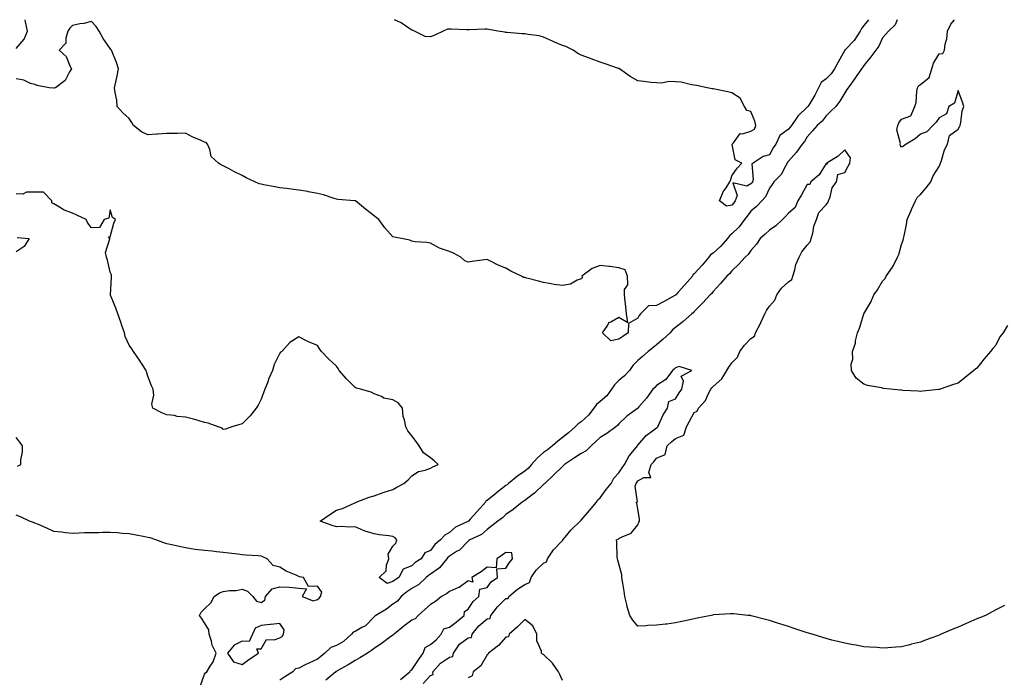
# Model space of a CAD drawing. Units: inches. Extents: x 981683 to 984323, y 7210778 to 7213418.
# Drawn here: x 982870 to 983393, y 7213069 to 7213418 of the extents above; entities that cross this region are included whole.
import ezdxf

# ---------------------------------------------------------------- set-up
doc = ezdxf.new("R2010")
doc.units = ezdxf.units.IN
doc.header["$MEASUREMENT"] = 0
doc.layers.add('Contour_98167210', color=7, linetype='Continuous', true_color=0x184707)

msp = doc.modelspace()

# ---------------------------------------------------------------- linework, layer by layer
at = {"layer": 'Contour_98167210'}
for points in [[(983335.83, 7213418, 3123), (983334.63, 7213415.34, 3123), (983331.09, 7213411.92, 3123), (983329.69, 7213410.28, 3123), (983328.05, 7213408.33, 3123), (983326.03, 7213403.93, 3123), (983324.4, 7213401.92, 3123), (983321.69, 7213398.27, 3123), (983318.05, 7213393.74, 3123), (983317.38, 7213392.58, 3123), (983316.86, 7213391.92, 3123), (983313.96, 7213387.82, 3123), (983313.21, 7213386.76, 3123), (983309.67, 7213381.92, 3123), (983309.08, 7213380.9, 3123), (983308.05, 7213379.19, 3123), (983305.24, 7213374.73, 3123), (983303.11, 7213371.92, 3123), (983300.57, 7213369.4, 3123), (983298.05, 7213366.98, 3123), (983295.88, 7213364.09, 3123), (983293.31, 7213361.92, 3123), (983290.87, 7213359.09, 3123), (983288.05, 7213355.9, 3123), (983286.57, 7213353.4, 3123), (983285.35, 7213351.92, 3123), (983282.3, 7213347.68, 3123), (983278.05, 7213342.99, 3123), (983277.62, 7213342.35, 3123), (983277.38, 7213341.92, 3123), (983276.39, 7213340.26, 3123), (983274.19, 7213335.77, 3123), (983270.36, 7213331.92, 3123), (983269.45, 7213330.53, 3123), (983268.05, 7213328.54, 3123), (983265.94, 7213324.03, 3123), (983263.86, 7213321.92, 3123), (983261.02, 7213318.95, 3123), (983258.05, 7213316.37, 3123), (983256.17, 7213313.8, 3123), (983254.75, 7213311.92, 3123), (983251.84, 7213308.13, 3123), (983248.05, 7213304.34, 3123), (983246.72, 7213303.25, 3123), (983245.72, 7213301.92, 3123), (983242.17, 7213297.8, 3123), (983238.05, 7213294.03, 3123), (983236.74, 7213293.23, 3123), (983235.71, 7213291.92, 3123), (983232.15, 7213287.82, 3123), (983228.05, 7213283.13, 3123), (983227.34, 7213282.62, 3123), (983227.04, 7213281.92, 3123), (983222.85, 7213277.12, 3123), (983219.46, 7213273.33, 3123), (983218.2, 7213271.92, 3123), (983218.13, 7213271.84, 3123), (983218.05, 7213271.78, 3123), (983217.74, 7213271.61, 3123), (983211.71, 7213268.25, 3123), (983208.05, 7213266.37, 3123), (983203.73, 7213266.24, 3123), (983199.54, 7213261.92, 3123), (983198.88, 7213261.08, 3123), (983198.05, 7213259.67, 3123), (983193.12, 7213256.86, 3123), (983192.94, 7213251.92, 3123), (983190.04, 7213249.93, 3123), (983188.05, 7213248.4, 3123), (983183.69, 7213247.56, 3123), (983179.32, 7213251.92, 3123), (983182.08, 7213255.94, 3123), (983182.73, 7213257.25, 3123), (983183.77, 7213257.64, 3123), (983188.05, 7213260.2, 3123), (983192.75, 7213257.23, 3123), (983192.13, 7213261.92, 3123), (983191.74, 7213265.61, 3123), (983191.38, 7213268.58, 3123), (983191.02, 7213271.92, 3123), (983190.99, 7213274.87, 3123), (983192.69, 7213277.29, 3123), (983192.68, 7213281.92, 3123), (983191.3, 7213285.18, 3123), (983188.05, 7213286.37, 3123), (983183.23, 7213287.1, 3123), (983182.89, 7213287.08, 3123), (983178.05, 7213287.58, 3123), (983173.93, 7213286.04, 3123), (983168.4, 7213281.92, 3123), (983168.7, 7213281.26, 3123), (983168.05, 7213280.53, 3123), (983165.92, 7213279.79, 3123), (983162.31, 7213277.66, 3123), (983158.05, 7213276.98, 3123), (983153.67, 7213277.55, 3123), (983152.05, 7213277.92, 3123), (983148.05, 7213278.54, 3123), (983145.41, 7213279.28, 3123), (983139.13, 7213280.85, 3123), (983138.05, 7213281.12, 3123), (983137.36, 7213281.24, 3123), (983136.35, 7213281.92, 3123), (983130.62, 7213284.48, 3123), (983128.05, 7213286.16, 3123), (983123.9, 7213287.78, 3123), (983120.29, 7213289.69, 3123), (983118.05, 7213290.75, 3123), (983116.61, 7213290.49, 3123), (983110.21, 7213289.75, 3123), (983108.05, 7213289.3, 3123), (983106.23, 7213290.1, 3123), (983104.11, 7213291.92, 3123), (983100.25, 7213294.13, 3123), (983098.05, 7213294.93, 3123), (983093.38, 7213296.59, 3123), (983092.84, 7213296.71, 3123), (983088.05, 7213299.38, 3123), (983085.97, 7213299.83, 3123), (983079.81, 7213300.16, 3123), (983078.05, 7213300.46, 3123), (983077.09, 7213300.96, 3123), (983072.67, 7213301.92, 3123), (983068.74, 7213302.6, 3123), (983068.05, 7213302.86, 3123), (983063.72, 7213307.58, 3123), (983060.52, 7213311.92, 3123), (983059.24, 7213313.11, 3123), (983058.05, 7213313.97, 3123), (983053.54, 7213317.41, 3123), (983048.15, 7213321.82, 3123), (983048.05, 7213321.9, 3123), (983048.03, 7213321.9, 3123), (983047.87, 7213321.92, 3123), (983038.77, 7213322.64, 3123), (983038.05, 7213322.8, 3123), (983036.83, 7213323.15, 3123), (983031.21, 7213325.08, 3123), (983028.05, 7213325.81, 3123), (983023.26, 7213326.71, 3123), (983022.93, 7213326.8, 3123), (983018.05, 7213327.55, 3123), (983014.12, 7213327.99, 3123), (983011.58, 7213328.38, 3123), (983008.05, 7213328.83, 3123), (983005.43, 7213329.3, 3123), (982999.59, 7213330.38, 3123), (982998.05, 7213330.65, 3123), (982997.08, 7213330.94, 3123), (982994.72, 7213331.92, 3123), (982990.23, 7213334.09, 3123), (982988.05, 7213335.38, 3123), (982983.63, 7213337.51, 3123), (982981.16, 7213338.81, 3123), (982978.05, 7213340.42, 3123), (982977.01, 7213340.88, 3123), (982975.48, 7213341.92, 3123), (982971.56, 7213345.44, 3123), (982970.88, 7213349.09, 3123), (982969.65, 7213351.92, 3123), (982968.89, 7213352.76, 3123), (982968.05, 7213353.09, 3123), (982965.92, 7213354.05, 3123), (982961.85, 7213355.71, 3123), (982958.05, 7213357.72, 3123), (982953.79, 7213357.66, 3123), (982952.39, 7213357.58, 3123), (982948.05, 7213357.53, 3123), (982943.35, 7213357.23, 3123), (982942.68, 7213357.29, 3123), (982938.05, 7213356.86, 3123), (982934.66, 7213358.54, 3123), (982930.43, 7213361.92, 3123), (982929.56, 7213363.44, 3123), (982928.05, 7213365.49, 3123), (982924.72, 7213368.58, 3123), (982921.75, 7213371.92, 3123), (982921.44, 7213375.3, 3123), (982920.61, 7213379.36, 3123), (982920.33, 7213381.92, 3123), (982920.94, 7213384.81, 3123), (982921.69, 7213388.27, 3123), (982922.46, 7213391.92, 3123), (982921.34, 7213395.2, 3123), (982919.07, 7213400.9, 3123), (982918.68, 7213401.92, 3123), (982918.4, 7213402.27, 3123), (982918.05, 7213402.7, 3123), (982914.18, 7213408.05, 3123), (982912.06, 7213411.92, 3123), (982910.53, 7213414.4, 3123), (982908.05, 7213417.06, 3123), (982904, 7213415.98, 3123), (982901.87, 7213415.75, 3123), (982898.05, 7213414.95, 3123), (982896.53, 7213413.44, 3123), (982895.54, 7213411.92, 3123), (982894.37, 7213408.23, 3123), (982894.45, 7213405.53, 3123), (982890.84, 7213401.92, 3123), (982894.67, 7213398.54, 3123), (982896.76, 7213393.21, 3123), (982897.46, 7213391.92, 3123), (982896.45, 7213390.32, 3123), (982894.17, 7213385.79, 3123), (982888.91, 7213381.92, 3123), (982888.26, 7213381.72, 3123), (982888.05, 7213381.71, 3123), (982887.85, 7213381.72, 3123), (982885.66, 7213381.92, 3123), (982879.31, 7213383.17, 3123), (982878.05, 7213383.56, 3123), (982875.75, 7213384.22, 3123), (982872.07, 7213385.94, 3123), (982868.05, 7213386.63, 3123)], [(982868.05, 7213402.66, 3123), (982872.37, 7213407.6, 3123), (982874.14, 7213411.92, 3123), (982873.07, 7213416.9, 3123), (982873.06, 7213416.92, 3123), (982872.94, 7213418, 3123)], [(983320.58, 7213418, 3122), (983318.05, 7213414.91, 3122), (983316.73, 7213413.25, 3122), (983316.12, 7213411.92, 3122), (983312.95, 7213407.02, 3122), (983308.38, 7213402.25, 3122), (983308.07, 7213401.92, 3122), (983308.05, 7213401.9, 3122), (983304.44, 7213395.53, 3122), (983302.52, 7213391.92, 3122), (983300.76, 7213389.21, 3122), (983298.05, 7213386.61, 3122), (983295.35, 7213384.62, 3122), (983294, 7213381.92, 3122), (983292, 7213377.97, 3122), (983288.78, 7213372.66, 3122), (983288.36, 7213371.92, 3122), (983288.23, 7213371.74, 3122), (983288.05, 7213371.59, 3122), (983283.33, 7213367.19, 3122), (983283.04, 7213366.94, 3122), (983282.99, 7213366.86, 3122), (983279.59, 7213361.92, 3122), (983278.99, 7213360.98, 3122), (983278.05, 7213359.85, 3122), (983273.39, 7213356.57, 3122), (983271.26, 7213351.92, 3122), (983269.99, 7213349.99, 3122), (983268.05, 7213346.3, 3122), (983264.55, 7213345.42, 3122), (983259.27, 7213341.92, 3122), (983258.54, 7213341.43, 3122), (983259.33, 7213333.21, 3122), (983258.91, 7213331.92, 3122), (983258.6, 7213331.37, 3122), (983258.05, 7213330.83, 3122), (983255.88, 7213329.75, 3122), (983248.6, 7213331.37, 3122), (983250.9, 7213324.77, 3122), (983249.81, 7213321.92, 3122), (983249.07, 7213320.9, 3122), (983248.05, 7213319.58, 3122), (983245.22, 7213319.09, 3122), (983241.42, 7213321.92, 3122), (983243.3, 7213326.67, 3122), (983244.92, 7213328.78, 3122), (983247.01, 7213331.92, 3122), (983247.25, 7213332.72, 3122), (983248.05, 7213335.06, 3122), (983250.82, 7213339.15, 3122), (983253.29, 7213341.92, 3122), (983249.68, 7213343.56, 3122), (983248.23, 7213351.74, 3122), (983248.14, 7213351.92, 3122), (983248.8, 7213352.66, 3122), (983252.41, 7213357.56, 3122), (983253.57, 7213357.45, 3122), (983258.05, 7213358.85, 3122), (983260.01, 7213359.95, 3122), (983260.77, 7213361.92, 3122), (983260.23, 7213364.11, 3122), (983258.05, 7213369.21, 3122), (983256, 7213369.87, 3122), (983254.69, 7213371.92, 3122), (983252.46, 7213376.33, 3122), (983248.05, 7213379.19, 3122), (983245.84, 7213379.71, 3122), (983238.91, 7213381.06, 3122), (983238.05, 7213381.26, 3122), (983237.47, 7213381.35, 3122), (983234.92, 7213381.92, 3122), (983229.18, 7213383.05, 3122), (983228.05, 7213383.19, 3122), (983226.62, 7213383.35, 3122), (983221, 7213384.87, 3122), (983218.05, 7213385.1, 3122), (983214.78, 7213385.18, 3122), (983210.49, 7213384.36, 3122), (983208.05, 7213384.48, 3122), (983205.23, 7213384.73, 3122), (983201.35, 7213385.22, 3122), (983198.05, 7213385.49, 3122), (983194.01, 7213387.88, 3122), (983188.33, 7213391.92, 3122), (983188.17, 7213392.04, 3122), (983188.05, 7213392.1, 3122), (983187.81, 7213392.17, 3122), (983180.78, 7213394.65, 3122), (983178.05, 7213395.47, 3122), (983173.39, 7213397.27, 3122), (983172.36, 7213397.6, 3122), (983168.05, 7213399.15, 3122), (983166.26, 7213400.14, 3122), (983163.68, 7213401.92, 3122), (983159.95, 7213403.81, 3122), (983158.05, 7213404.36, 3122), (983153.83, 7213406.14, 3122), (983152.71, 7213406.59, 3122), (983148.05, 7213408.81, 3122), (983145.63, 7213409.5, 3122), (983139.89, 7213410.08, 3122), (983138.05, 7213410.47, 3122), (983136.69, 7213410.57, 3122), (983128.8, 7213411.18, 3122), (983128.05, 7213411.22, 3122), (983127.45, 7213411.31, 3122), (983123.81, 7213411.92, 3122), (983119.01, 7213412.88, 3122), (983118.05, 7213413.03, 3122), (983116.95, 7213413.01, 3122), (983108.78, 7213412.66, 3122), (983108.05, 7213412.66, 3122), (983107.27, 7213412.7, 3122), (983099.06, 7213412.92, 3122), (983098.05, 7213412.97, 3122), (983097.05, 7213412.92, 3122), (983094.8, 7213411.92, 3122), (983090.24, 7213409.73, 3122), (983088.05, 7213408.83, 3122), (983085.23, 7213409.11, 3122), (983079.53, 7213411.92, 3122), (983078.51, 7213412.37, 3122), (983078.05, 7213412.47, 3122), (983076.51, 7213413.46, 3122), (983072.45, 7213416.33, 3122), (983068.94, 7213418, 3122)], [(983394.27, 7213255.69, 3123), (983391.98, 7213251.92, 3123), (983390.32, 7213249.65, 3123), (983388.05, 7213245.36, 3123), (983386.45, 7213243.52, 3123), (983385.29, 7213241.92, 3123), (983381.92, 7213238.05, 3123), (983378.05, 7213233.13, 3123), (983377.35, 7213232.62, 3123), (983376.51, 7213231.92, 3123), (983371.79, 7213228.19, 3123), (983368.05, 7213225.08, 3123), (983365.64, 7213224.34, 3123), (983358.59, 7213221.92, 3123), (983358.18, 7213221.78, 3123), (983358.05, 7213221.74, 3123), (983357.86, 7213221.74, 3123), (983349.11, 7213220.87, 3123), (983348.05, 7213220.77, 3123), (983346.96, 7213220.83, 3123), (983338.67, 7213221.31, 3123), (983338.05, 7213221.35, 3123), (983337.51, 7213221.37, 3123), (983332.22, 7213221.92, 3123), (983328.47, 7213222.35, 3123), (983328.05, 7213222.39, 3123), (983327.4, 7213222.58, 3123), (983320.02, 7213223.89, 3123), (983318.05, 7213224.56, 3123), (983313.97, 7213227.84, 3123), (983311.42, 7213231.92, 3123), (983311.36, 7213235.24, 3123), (983312.15, 7213237.82, 3123), (983312.12, 7213241.92, 3123), (983313.62, 7213246.35, 3123), (983313.7, 7213247.58, 3123), (983314.69, 7213251.92, 3123), (983315.72, 7213254.24, 3123), (983318.05, 7213261.92, 3123), (983321.83, 7213268.15, 3123), (983323.41, 7213271.92, 3123), (983325.31, 7213274.65, 3123), (983328.05, 7213279.17, 3123), (983329.3, 7213280.67, 3123), (983329.97, 7213281.92, 3123), (983333.3, 7213286.67, 3123), (983333.72, 7213287.6, 3123), (983335.98, 7213291.92, 3123), (983336.57, 7213293.4, 3123), (983338.05, 7213298.64, 3123), (983338.94, 7213301.02, 3123), (983339.15, 7213301.92, 3123), (983339.41, 7213303.27, 3123), (983340.65, 7213309.32, 3123), (983341.11, 7213311.92, 3123), (983343.2, 7213316.78, 3123), (983343.41, 7213317.29, 3123), (983345.45, 7213321.92, 3123), (983346.3, 7213323.68, 3123), (983348.05, 7213325.28, 3123), (983351.23, 7213328.74, 3123), (983353.61, 7213331.92, 3123), (983354.91, 7213335.06, 3123), (983358.05, 7213340.12, 3123), (983358.62, 7213341.35, 3123), (983358.84, 7213341.92, 3123), (983359.33, 7213343.21, 3123), (983360.93, 7213349.03, 3123), (983362.48, 7213351.92, 3123), (983363.48, 7213356.49, 3123), (983368.05, 7213359.89, 3123), (983368.76, 7213361.2, 3123), (983369.2, 7213361.92, 3123), (983369.58, 7213363.46, 3123), (983370.29, 7213369.69, 3123), (983371.09, 7213371.92, 3123), (983370.45, 7213374.32, 3123), (983368.05, 7213380.38, 3123), (983366.23, 7213373.74, 3123), (983363.22, 7213371.92, 3123), (983361.97, 7213367.99, 3123), (983358.05, 7213365.96, 3123), (983356.39, 7213363.58, 3123), (983354.61, 7213361.92, 3123), (983351.42, 7213358.54, 3123), (983348.05, 7213357.29, 3123), (983345.25, 7213354.71, 3123), (983340.49, 7213351.92, 3123), (983339.13, 7213350.85, 3123), (983338.05, 7213350.32, 3123), (983337.44, 7213351.31, 3123), (983337.31, 7213351.92, 3123), (983337.58, 7213352.39, 3123), (983335.63, 7213359.5, 3123), (983336.04, 7213361.92, 3123), (983336.63, 7213363.35, 3123), (983338.05, 7213365.2, 3123), (983342.99, 7213366.98, 3123), (983345.09, 7213371.92, 3123), (983345.82, 7213374.15, 3123), (983346.18, 7213380.05, 3123), (983346.59, 7213381.92, 3123), (983347.06, 7213382.92, 3123), (983348.05, 7213383.58, 3123), (983352.71, 7213387.27, 3123), (983354.09, 7213391.92, 3123), (983354.95, 7213395.01, 3123), (983358.05, 7213399.81, 3123), (983359.99, 7213399.99, 3123), (983360.81, 7213401.92, 3123), (983361.15, 7213405.03, 3123), (983362.19, 7213407.78, 3123), (983362.42, 7213411.92, 3123), (983364.28, 7213415.69, 3123), (983366.12, 7213418, 3123)], [(983392.8, 7213107.17, 3124), (983388.05, 7213104.77, 3124), (983386.18, 7213103.78, 3124), (983382.56, 7213101.92, 3124), (983379.37, 7213100.59, 3124), (983378.05, 7213100.05, 3124), (983374.8, 7213098.66, 3124), (983372.31, 7213097.66, 3124), (983368.05, 7213095.73, 3124), (983365.29, 7213094.67, 3124), (983359.18, 7213091.92, 3124), (983358.4, 7213091.57, 3124), (983358.05, 7213091.37, 3124), (983357.18, 7213091.06, 3124), (983351.07, 7213088.91, 3124), (983348.05, 7213087.68, 3124), (983343.4, 7213086.57, 3124), (983342.43, 7213086.31, 3124), (983338.05, 7213085.18, 3124), (983334.96, 7213085.01, 3124), (983330.87, 7213084.73, 3124), (983328.05, 7213084.58, 3124), (983325.21, 7213084.77, 3124), (983321.18, 7213085.05, 3124), (983318.05, 7213085.28, 3124), (983313.9, 7213086.06, 3124), (983312.47, 7213086.35, 3124), (983308.05, 7213087.15, 3124), (983304.19, 7213088.05, 3124), (983301.14, 7213088.83, 3124), (983298.05, 7213089.58, 3124), (983296.23, 7213090.1, 3124), (983290.59, 7213091.92, 3124), (983288.63, 7213092.51, 3124), (983288.05, 7213092.66, 3124), (983286.95, 7213093.03, 3124), (983281.07, 7213094.95, 3124), (983278.05, 7213095.92, 3124), (983273.53, 7213097.41, 3124), (983272.15, 7213097.82, 3124), (983268.05, 7213099.11, 3124), (983265.85, 7213099.71, 3124), (983258.27, 7213101.69, 3124), (983258.05, 7213101.76, 3124), (983257.9, 7213101.76, 3124), (983256.51, 7213101.92, 3124), (983248.81, 7213102.68, 3124), (983248.05, 7213102.76, 3124), (983247.28, 7213102.7, 3124), (983238.26, 7213102.13, 3124), (983238.05, 7213102.12, 3124), (983237.87, 7213102.1, 3124), (983237, 7213101.92, 3124), (983229.56, 7213100.42, 3124), (983228.05, 7213100.12, 3124), (983225.75, 7213099.62, 3124), (983221.39, 7213098.58, 3124), (983218.05, 7213097.88, 3124), (983213.45, 7213097.31, 3124), (983212.7, 7213097.27, 3124), (983208.05, 7213096.63, 3124), (983203.46, 7213096.51, 3124), (983202.42, 7213096.3, 3124), (983198.05, 7213096.12, 3124), (983195.45, 7213099.32, 3124), (983193.83, 7213101.92, 3124), (983192.5, 7213106.37, 3124), (983192.25, 7213107.72, 3124), (983191.22, 7213111.92, 3124), (983190.83, 7213114.69, 3124), (983189.93, 7213120.03, 3124), (983189.66, 7213121.92, 3124), (983189.56, 7213123.42, 3124), (983188.05, 7213129.24, 3124), (983187.41, 7213131.28, 3124), (983187.26, 7213131.92, 3124), (983187.19, 7213132.78, 3124), (983186.95, 7213140.81, 3124), (983186.84, 7213141.92, 3124), (983187.61, 7213142.37, 3124), (983188.05, 7213142.68, 3124), (983189.77, 7213143.64, 3124), (983194.46, 7213145.51, 3124), (983198.05, 7213149.89, 3124), (983198.66, 7213151.31, 3124), (983198.92, 7213151.92, 3124), (983199.05, 7213152.92, 3124), (983198.05, 7213158.46, 3124), (983197.47, 7213161.35, 3124), (983197.25, 7213161.92, 3124), (983197.87, 7213162.1, 3124), (983196.66, 7213170.53, 3124), (983197.17, 7213171.92, 3124), (983197.52, 7213172.45, 3124), (983198.05, 7213173.21, 3124), (983201.27, 7213175.14, 3124), (983204.96, 7213175.01, 3124), (983203.91, 7213177.78, 3124), (983205.23, 7213181.92, 3124), (983206.51, 7213183.46, 3124), (983208.05, 7213185.34, 3124), (983212.66, 7213187.31, 3124), (983213.67, 7213191.92, 3124), (983215.98, 7213193.99, 3124), (983218.05, 7213195.81, 3124), (983222.46, 7213197.51, 3124), (983223.88, 7213201.92, 3124), (983225.32, 7213204.65, 3124), (983228.05, 7213209.58, 3124), (983229.62, 7213210.34, 3124), (983230.37, 7213211.92, 3124), (983233.99, 7213215.98, 3124), (983235.35, 7213219.22, 3124), (983236.8, 7213221.92, 3124), (983237.33, 7213222.64, 3124), (983238.05, 7213223.4, 3124), (983242.6, 7213227.37, 3124), (983245.28, 7213231.92, 3124), (983246.41, 7213233.56, 3124), (983248.05, 7213235.88, 3124), (983250.99, 7213238.99, 3124), (983252.19, 7213241.92, 3124), (983254.67, 7213245.3, 3124), (983258.05, 7213248.8, 3124), (983259.95, 7213250.01, 3124), (983260.62, 7213251.92, 3124), (983263.18, 7213256.8, 3124), (983263.37, 7213257.23, 3124), (983265.56, 7213261.92, 3124), (983266.33, 7213263.64, 3124), (983268.05, 7213265.9, 3124), (983270.79, 7213269.19, 3124), (983271.88, 7213271.92, 3124), (983274.35, 7213275.61, 3124), (983278.05, 7213278.89, 3124), (983279.81, 7213280.16, 3124), (983280.31, 7213281.92, 3124), (983281.4, 7213285.26, 3124), (983281.94, 7213288.03, 3124), (983283.81, 7213291.92, 3124), (983285.19, 7213294.79, 3124), (983288.05, 7213298.33, 3124), (983289.67, 7213300.3, 3124), (983290.11, 7213301.92, 3124), (983290.91, 7213304.79, 3124), (983291.57, 7213308.4, 3124), (983292.87, 7213311.92, 3124), (983294.19, 7213315.77, 3124), (983298.05, 7213319.71, 3124), (983298.99, 7213320.98, 3124), (983299.3, 7213321.92, 3124), (983300.15, 7213324.03, 3124), (983301.21, 7213328.76, 3124), (983303.61, 7213331.92, 3124), (983304.2, 7213335.77, 3124), (983308.05, 7213336.98, 3124), (983309.7, 7213340.28, 3124), (983310.64, 7213341.92, 3124), (983310.9, 7213344.77, 3124), (983308.05, 7213348.87, 3124), (983304.47, 7213345.51, 3124), (983298.45, 7213341.92, 3124), (983298.66, 7213341.31, 3124), (983298.05, 7213341.61, 3124), (983294.35, 7213335.61, 3124), (983289.94, 7213331.92, 3124), (983289.36, 7213330.61, 3124), (983288.05, 7213330.53, 3124), (983284.91, 7213325.06, 3124), (983282.99, 7213321.92, 3124), (983281.69, 7213318.29, 3124), (983278.05, 7213315.26, 3124), (983276.5, 7213313.48, 3124), (983274.81, 7213311.92, 3124), (983271.26, 7213308.7, 3124), (983268.05, 7213306.35, 3124), (983265.73, 7213304.24, 3124), (983263.06, 7213301.92, 3124), (983261.03, 7213298.95, 3124), (983258.05, 7213295.59, 3124), (983256.57, 7213293.4, 3124), (983255, 7213291.92, 3124), (983251.77, 7213288.21, 3124), (983248.05, 7213284.67, 3124), (983246.81, 7213283.15, 3124), (983245.41, 7213281.92, 3124), (983242.04, 7213277.94, 3124), (983238.05, 7213273.72, 3124), (983237.3, 7213272.66, 3124), (983236.49, 7213271.92, 3124), (983232.46, 7213267.51, 3124), (983228.05, 7213263.21, 3124), (983227.47, 7213262.49, 3124), (983226.7, 7213261.92, 3124), (983222.07, 7213257.9, 3124), (983218.05, 7213254.69, 3124), (983216.56, 7213253.42, 3124), (983215.28, 7213251.92, 3124), (983211.52, 7213248.44, 3124), (983208.05, 7213245.51, 3124), (983206.09, 7213243.87, 3124), (983203.61, 7213241.92, 3124), (983200.64, 7213239.32, 3124), (983198.05, 7213237.19, 3124), (983195.43, 7213234.54, 3124), (983193.7, 7213231.92, 3124), (983191.05, 7213228.93, 3124), (983188.05, 7213226.59, 3124), (983185.7, 7213224.28, 3124), (983184.16, 7213221.92, 3124), (983181.61, 7213218.35, 3124), (983178.05, 7213215.34, 3124), (983176.17, 7213213.8, 3124), (983174.74, 7213211.92, 3124), (983171.89, 7213208.07, 3124), (983168.05, 7213204.56, 3124), (983166.4, 7213203.58, 3124), (983164.75, 7213201.92, 3124), (983161.24, 7213198.74, 3124), (983158.05, 7213196.31, 3124), (983155.56, 7213194.4, 3124), (983152.78, 7213191.92, 3124), (983150.13, 7213189.83, 3124), (983148.05, 7213188.4, 3124), (983144.6, 7213185.38, 3124), (983141.61, 7213181.92, 3124), (983139.98, 7213179.99, 3124), (983138.05, 7213178.44, 3124), (983134.14, 7213175.83, 3124), (983129.51, 7213171.92, 3124), (983128.74, 7213171.24, 3124), (983128.05, 7213170.75, 3124), (983123.1, 7213166.88, 3124), (983122.62, 7213166.49, 3124), (983118.05, 7213162.8, 3124), (983117.36, 7213162.6, 3124), (983117.23, 7213161.92, 3124), (983112.87, 7213157.1, 3124), (983109.12, 7213152.99, 3124), (983108.15, 7213151.92, 3124), (983108.05, 7213151.84, 3124), (983107.88, 7213151.76, 3124), (983101.22, 7213148.74, 3124), (983098.05, 7213145.96, 3124), (983095.59, 7213144.38, 3124), (983093.37, 7213141.92, 3124), (983090.36, 7213139.6, 3124), (983088.05, 7213136.41, 3124), (983084.95, 7213135.03, 3124), (983083.14, 7213131.92, 3124), (983079.94, 7213130.03, 3124), (983078.05, 7213128.17, 3124), (983073.5, 7213126.47, 3124), (983071.13, 7213121.92, 3124), (983069.22, 7213120.75, 3124), (983068.05, 7213119.81, 3124), (983065, 7213118.87, 3124), (983060.84, 7213121.92, 3124), (983064.42, 7213125.55, 3124), (983064.66, 7213128.54, 3124), (983065.91, 7213131.92, 3124), (983065.54, 7213134.42, 3124), (983068.05, 7213138.58, 3124), (983069.67, 7213140.3, 3124), (983070.07, 7213141.92, 3124), (983069.26, 7213143.13, 3124), (983068.05, 7213143.78, 3124), (983065.86, 7213144.11, 3124), (983060.82, 7213144.69, 3124), (983058.05, 7213145.14, 3124), (983053.35, 7213146.61, 3124), (983052.84, 7213146.71, 3124), (983048.05, 7213148.89, 3124), (983044.89, 7213148.76, 3124), (983040.85, 7213149.11, 3124), (983038.05, 7213148.97, 3124), (983035.78, 7213149.65, 3124), (983029.52, 7213151.92, 3124), (983034.53, 7213155.44, 3124), (983038.05, 7213157.76, 3124), (983041.26, 7213158.7, 3124), (983047.53, 7213161.41, 3124), (983048.05, 7213161.59, 3124), (983048.19, 7213161.78, 3124), (983048.49, 7213161.92, 3124), (983055.38, 7213164.6, 3124), (983058.05, 7213165.42, 3124), (983062.83, 7213167.13, 3124), (983063.44, 7213167.31, 3124), (983068.05, 7213168.78, 3124), (983070.1, 7213169.87, 3124), (983073.81, 7213171.92, 3124), (983076.14, 7213173.83, 3124), (983078.05, 7213175.87, 3124), (983081.7, 7213178.27, 3124), (983085.14, 7213179.01, 3124), (983088.05, 7213180.1, 3124), (983089.25, 7213180.73, 3124), (983092.08, 7213181.92, 3124), (983089.99, 7213183.87, 3124), (983088.05, 7213185.47, 3124), (983084.27, 7213188.15, 3124), (983082.08, 7213191.92, 3124), (983080.37, 7213194.24, 3124), (983078.05, 7213197.1, 3124), (983076.02, 7213199.89, 3124), (983074.88, 7213201.92, 3124), (983074.22, 7213205.75, 3124), (983073.53, 7213207.39, 3124), (983073.13, 7213211.92, 3124), (983070.87, 7213214.75, 3124), (983068.05, 7213216.24, 3124), (983063.32, 7213217.19, 3124), (983061.99, 7213217.99, 3124), (983058.05, 7213219.52, 3124), (983056.45, 7213220.32, 3124), (983050.88, 7213221.92, 3124), (983048.57, 7213222.45, 3124), (983048.05, 7213222.82, 3124), (983043.5, 7213227.37, 3124), (983039.56, 7213231.92, 3124), (983038.95, 7213232.82, 3124), (983038.05, 7213234.19, 3124), (983034.01, 7213237.88, 3124), (983030.15, 7213241.92, 3124), (983029.3, 7213243.17, 3124), (983028.05, 7213245.14, 3124), (983023.19, 7213247.06, 3124), (983022.54, 7213247.43, 3124), (983018.05, 7213249.73, 3124), (983013.34, 7213246.63, 3124), (983009.02, 7213241.92, 3124), (983008.46, 7213241.51, 3124), (983008.05, 7213241, 3124), (983005.02, 7213234.95, 3124), (983004.08, 7213231.92, 3124), (983002.29, 7213227.68, 3124), (983001.48, 7213225.34, 3124), (983000.16, 7213221.92, 3124), (982999.54, 7213220.44, 3124), (982998.05, 7213216.69, 3124), (982996.46, 7213213.52, 3124), (982995.46, 7213211.92, 3124), (982992.24, 7213207.72, 3124), (982988.05, 7213203.5, 3124), (982986.86, 7213203.11, 3124), (982982.48, 7213201.92, 3124), (982979.25, 7213200.73, 3124), (982978.05, 7213200.53, 3124), (982977.36, 7213201.24, 3124), (982975.29, 7213201.92, 3124), (982970.01, 7213203.87, 3124), (982968.05, 7213204.34, 3124), (982964.69, 7213205.28, 3124), (982962.18, 7213206.06, 3124), (982958.05, 7213207.12, 3124), (982953.54, 7213207.41, 3124), (982952.09, 7213207.88, 3124), (982948.05, 7213208.33, 3124), (982945.47, 7213209.34, 3124), (982940.55, 7213211.92, 3124), (982940.07, 7213213.95, 3124), (982941.15, 7213218.83, 3124), (982940.79, 7213221.92, 3124), (982939.85, 7213223.72, 3124), (982938.05, 7213228.83, 3124), (982937.29, 7213231.16, 3124), (982937.04, 7213231.92, 3124), (982935.15, 7213234.83, 3124), (982933.51, 7213237.37, 3124), (982930.29, 7213241.92, 3124), (982929.44, 7213243.31, 3124), (982928.05, 7213245.3, 3124), (982925.95, 7213249.81, 3124), (982925.59, 7213251.92, 3124), (982924.22, 7213255.75, 3124), (982923.62, 7213257.49, 3124), (982922.01, 7213261.92, 3124), (982921.07, 7213264.95, 3124), (982918.12, 7213271.86, 3124), (982918.09, 7213271.92, 3124), (982918.09, 7213271.96, 3124), (982918.74, 7213281.24, 3124), (982918.7, 7213281.92, 3124), (982918.67, 7213282.53, 3124), (982918.05, 7213283.97, 3124), (982916.55, 7213290.42, 3124), (982916.05, 7213291.92, 3124), (982915.57, 7213294.4, 3124), (982917.87, 7213301.74, 3124), (982917.73, 7213301.92, 3124), (982917.11, 7213302.86, 3124), (982918.05, 7213302.7, 3124), (982919.88, 7213310.1, 3124), (982920.87, 7213311.92, 3124), (982919.17, 7213313.03, 3124), (982918.05, 7213317.08, 3124), (982917.21, 7213312.76, 3124), (982914.73, 7213311.92, 3124), (982912.27, 7213307.7, 3124), (982908.05, 7213307.55, 3124), (982906.13, 7213309.99, 3124), (982905.29, 7213311.92, 3124), (982900.35, 7213314.22, 3124), (982898.05, 7213315.36, 3124), (982893.25, 7213317.12, 3124), (982891.97, 7213317.99, 3124), (982888.05, 7213320.34, 3124), (982887.02, 7213320.88, 3124), (982887.02, 7213321.92, 3124), (982882.58, 7213326.45, 3124), (982878.05, 7213326.41, 3124), (982873.49, 7213326.49, 3124), (982871.6, 7213325.47, 3124), (982868.05, 7213325.67, 3124)], [(982868.65, 7213302.51, 3124), (982874.9, 7213301.92, 3124), (982872.31, 7213297.66, 3124), (982868.05, 7213294.85, 3124)], [(983084.14, 7213065.83, 3125), (983088.05, 7213070.05, 3125), (983089.45, 7213070.51, 3125), (983089.32, 7213071.92, 3125), (983093.34, 7213076.63, 3125), (983098.05, 7213079.73, 3125), (983099.9, 7213080.08, 3125), (983100.15, 7213081.92, 3125), (983103.43, 7213086.55, 3125), (983108.05, 7213089.97, 3125), (983109.86, 7213090.1, 3125), (983110.13, 7213091.92, 3125), (983113.67, 7213096.31, 3125), (983118.05, 7213100.03, 3125), (983119.77, 7213100.2, 3125), (983120.1, 7213101.92, 3125), (983123.57, 7213106.39, 3125), (983128.05, 7213110.77, 3125), (983129.17, 7213110.81, 3125), (983129.53, 7213111.92, 3125), (983134.23, 7213115.73, 3125), (983138.05, 7213118.31, 3125), (983140.63, 7213119.34, 3125), (983141.45, 7213121.92, 3125), (983144.06, 7213125.9, 3125), (983148.05, 7213129.56, 3125), (983149.58, 7213130.38, 3125), (983150.11, 7213131.92, 3125), (983153.25, 7213136.72, 3125), (983158.05, 7213141.69, 3125), (983158.2, 7213141.76, 3125), (983158.29, 7213141.92, 3125), (983159.53, 7213143.4, 3125), (983162.69, 7213147.27, 3125), (983167.47, 7213151.92, 3125), (983167.74, 7213152.23, 3125), (983168.05, 7213152.43, 3125), (983172.45, 7213157.51, 3125), (983176.23, 7213161.92, 3125), (983176.83, 7213163.15, 3125), (983178.05, 7213164.32, 3125), (983181.29, 7213168.68, 3125), (983184, 7213171.92, 3125), (983185.29, 7213174.67, 3125), (983188.05, 7213177.55, 3125), (983189.8, 7213180.16, 3125), (983191, 7213181.92, 3125), (983193.49, 7213186.49, 3125), (983197.14, 7213191, 3125), (983197.84, 7213191.92, 3125), (983197.84, 7213192.13, 3125), (983198.05, 7213192.17, 3125), (983202.54, 7213197.43, 3125), (983205.92, 7213199.79, 3125), (983208.05, 7213201.39, 3125), (983208.32, 7213201.65, 3125), (983208.64, 7213201.92, 3125), (983209.24, 7213203.11, 3125), (983211.62, 7213208.35, 3125), (983213.87, 7213211.92, 3125), (983214.61, 7213215.36, 3125), (983218.05, 7213216.76, 3125), (983220.05, 7213219.91, 3125), (983221.48, 7213221.92, 3125), (983222.32, 7213226.18, 3125), (983221.08, 7213228.89, 3125), (983226.71, 7213231.92, 3125), (983220.05, 7213233.91, 3125), (983218.05, 7213233.29, 3125), (983217.35, 7213232.62, 3125), (983216.5, 7213231.92, 3125), (983212.91, 7213227.06, 3125), (983208.05, 7213223.81, 3125), (983207.09, 7213222.88, 3125), (983205.97, 7213221.92, 3125), (983202.74, 7213217.23, 3125), (983198.62, 7213212.49, 3125), (983198.14, 7213211.92, 3125), (983198.12, 7213211.86, 3125), (983198.05, 7213211.86, 3125), (983197.82, 7213211.69, 3125), (983192.33, 7213207.64, 3125), (983188.05, 7213203.56, 3125), (983187.3, 7213202.66, 3125), (983186.49, 7213201.92, 3125), (983181.57, 7213198.4, 3125), (983178.05, 7213196.3, 3125), (983175.76, 7213194.21, 3125), (983173.24, 7213191.92, 3125), (983170.67, 7213189.3, 3125), (983168.05, 7213187.84, 3125), (983164.54, 7213185.42, 3125), (983159.15, 7213181.92, 3125), (983158.6, 7213181.37, 3125), (983158.05, 7213180.9, 3125), (983153.53, 7213176.43, 3125), (983148.63, 7213171.92, 3125), (983148.34, 7213171.63, 3125), (983148.05, 7213171.33, 3125), (983143.23, 7213166.74, 3125), (983142.01, 7213165.87, 3125), (983138.05, 7213162.92, 3125), (983137.52, 7213162.45, 3125), (983136.7, 7213161.92, 3125), (983131.87, 7213158.11, 3125), (983128.05, 7213155.38, 3125), (983126.27, 7213153.7, 3125), (983123.81, 7213151.92, 3125), (983120.64, 7213149.34, 3125), (983118.05, 7213147.55, 3125), (983115.17, 7213144.81, 3125), (983108.91, 7213141.92, 3125), (983108.4, 7213141.57, 3125), (983108.05, 7213141.35, 3125), (983103.39, 7213136.59, 3125), (983101.89, 7213135.75, 3125), (983098.05, 7213133.33, 3125), (983097.28, 7213132.68, 3125), (983096.68, 7213131.92, 3125), (983092.79, 7213127.19, 3125), (983088.05, 7213123.81, 3125), (983086.91, 7213123.05, 3125), (983085.75, 7213121.92, 3125), (983081.77, 7213118.21, 3125), (983078.05, 7213116.1, 3125), (983075.51, 7213114.46, 3125), (983072.42, 7213111.92, 3125), (983070.44, 7213109.52, 3125), (983068.05, 7213107.86, 3125), (983064.74, 7213105.22, 3125), (983058.96, 7213101.92, 3125), (983058.51, 7213101.47, 3125), (983058.05, 7213101.08, 3125), (983053.53, 7213096.43, 3125), (983051.58, 7213095.46, 3125), (983048.05, 7213093.31, 3125), (983047.01, 7213092.96, 3125), (983046.1, 7213091.92, 3125), (983041.88, 7213088.09, 3125), (983038.05, 7213085.88, 3125), (983035.17, 7213084.81, 3125), (983031.95, 7213081.92, 3125), (983029.88, 7213080.08, 3125), (983028.05, 7213078.66, 3125), (983023.44, 7213076.53, 3125), (983021.9, 7213075.77, 3125), (983018.05, 7213073.91, 3125), (983016.39, 7213073.58, 3125), (983014.88, 7213071.92, 3125), (983010.61, 7213069.36, 3125), (983008.05, 7213067.53, 3125)], [(982868.81, 7213181.16, 3125), (982870.53, 7213181.92, 3125), (982870.58, 7213184.46, 3125), (982871.39, 7213188.58, 3125), (982871.46, 7213191.92, 3125), (982869.97, 7213193.85, 3125), (982868.05, 7213196.35, 3125)], [(982965.72, 7213064.24, 3125), (982968.05, 7213070.77, 3125), (982968.53, 7213071.43, 3125), (982969.23, 7213071.92, 3125), (982971.05, 7213074.93, 3125), (982972.72, 7213077.25, 3125), (982974.29, 7213081.92, 3125), (982972.2, 7213086.08, 3125), (982971.78, 7213088.19, 3125), (982970.53, 7213091.92, 3125), (982970.32, 7213094.19, 3125), (982968.05, 7213097.86, 3125), (982966.49, 7213100.36, 3125), (982965.45, 7213101.92, 3125), (982966.3, 7213103.66, 3125), (982968.05, 7213105.36, 3125), (982971.33, 7213108.64, 3125), (982973.16, 7213111.92, 3125), (982976.09, 7213113.89, 3125), (982978.05, 7213114.63, 3125), (982981.29, 7213115.16, 3125), (982984.89, 7213115.08, 3125), (982988.05, 7213115.87, 3125), (982990.85, 7213114.73, 3125), (982993.7, 7213111.92, 3125), (982995.65, 7213109.52, 3125), (982998.05, 7213108.7, 3125), (983000.02, 7213109.95, 3125), (983000.36, 7213111.92, 3125), (983004.04, 7213115.94, 3125), (983008.05, 7213117.02, 3125), (983013.05, 7213116.92, 3125), (983018.05, 7213116.39, 3125), (983022.15, 7213116.02, 3125), (983019.97, 7213111.92, 3125), (983025.8, 7213109.67, 3125), (983028.05, 7213110.3, 3125), (983028.92, 7213111.06, 3125), (983029.69, 7213111.92, 3125), (983030.28, 7213114.15, 3125), (983028.05, 7213117.35, 3125), (983023.34, 7213117.21, 3125), (983020.64, 7213121.92, 3125), (983018.5, 7213122.37, 3125), (983018.05, 7213122.6, 3125), (983016.73, 7213123.23, 3125), (983011.42, 7213125.3, 3125), (983008.05, 7213127.53, 3125), (983004.53, 7213128.4, 3125), (983001.27, 7213131.92, 3125), (982999.09, 7213132.96, 3125), (982998.05, 7213133.31, 3125), (982996.52, 7213133.46, 3125), (982989.96, 7213133.83, 3125), (982988.05, 7213134.03, 3125), (982985.66, 7213134.3, 3125), (982980.97, 7213134.85, 3125), (982978.05, 7213135.2, 3125), (982974.39, 7213135.57, 3125), (982972.06, 7213135.94, 3125), (982968.05, 7213136.31, 3125), (982963.06, 7213136.94, 3125), (982963.03, 7213136.94, 3125), (982958.05, 7213137.66, 3125), (982954.61, 7213138.48, 3125), (982950.69, 7213139.28, 3125), (982948.05, 7213139.89, 3125), (982946.53, 7213140.4, 3125), (982942.25, 7213141.92, 3125), (982939.13, 7213143.01, 3125), (982938.05, 7213143.25, 3125), (982936.39, 7213143.58, 3125), (982930.81, 7213144.67, 3125), (982928.05, 7213145.2, 3125), (982924.59, 7213145.38, 3125), (982921.77, 7213145.65, 3125), (982918.05, 7213145.81, 3125), (982914.14, 7213145.83, 3125), (982911.89, 7213145.75, 3125), (982908.05, 7213145.77, 3125), (982904.31, 7213145.67, 3125), (982901.6, 7213145.47, 3125), (982898.05, 7213145.36, 3125), (982894.19, 7213145.77, 3125), (982892.19, 7213146.06, 3125), (982888.05, 7213146.47, 3125), (982884.37, 7213148.23, 3125), (982879.9, 7213150.08, 3125), (982878.05, 7213150.88, 3125), (982877.3, 7213151.16, 3125), (982875.24, 7213151.92, 3125), (982870.4, 7213154.28, 3125), (982868.05, 7213155.16, 3125)], [(983072.16, 7213067.82, 3126), (983077.02, 7213071.92, 3126), (983077.37, 7213072.6, 3126), (983078.05, 7213073.03, 3126), (983081.62, 7213078.35, 3126), (983084.14, 7213081.92, 3126), (983085.2, 7213084.77, 3126), (983088.05, 7213086.53, 3126), (983091.02, 7213088.95, 3126), (983093.77, 7213091.92, 3126), (983095.18, 7213094.79, 3126), (983098.05, 7213095.69, 3126), (983101.6, 7213098.37, 3126), (983105.94, 7213101.92, 3126), (983106.05, 7213103.91, 3126), (983108.05, 7213105.12, 3126), (983110.75, 7213109.22, 3126), (983113.75, 7213111.92, 3126), (983114.15, 7213115.81, 3126), (983118.05, 7213116.76, 3126), (983120.23, 7213119.75, 3126), (983123.62, 7213121.92, 3126), (983123.29, 7213126.67, 3126), (983128.05, 7213127.04, 3126), (983129.99, 7213129.97, 3126), (983131.62, 7213131.92, 3126), (983131.18, 7213135.05, 3126), (983128.05, 7213135.26, 3126), (983126.13, 7213133.85, 3126), (983123.18, 7213131.92, 3126), (983122.81, 7213127.15, 3126), (983118.05, 7213127.47, 3126), (983114.95, 7213125.01, 3126), (983110.02, 7213121.92, 3126), (983110.45, 7213119.52, 3126), (983108.05, 7213120.28, 3126), (983103.19, 7213116.78, 3126), (983102.81, 7213116.67, 3126), (983098.05, 7213114.62, 3126), (983096.55, 7213113.42, 3126), (983093.87, 7213111.92, 3126), (983090.72, 7213109.26, 3126), (983088.05, 7213107.74, 3126), (983084.94, 7213105.03, 3126), (983081.42, 7213101.92, 3126), (983079.91, 7213100.06, 3126), (983078.05, 7213099.44, 3126), (983073.78, 7213096.18, 3126), (983068.71, 7213091.92, 3126), (983068.42, 7213091.55, 3126), (983068.05, 7213091.43, 3126), (983066.27, 7213090.14, 3126), (983062.55, 7213087.41, 3126), (983058.05, 7213084.24, 3126), (983056.64, 7213083.33, 3126), (983054.5, 7213081.92, 3126), (983050.55, 7213079.42, 3126), (983048.05, 7213077.92, 3126), (983044.27, 7213075.71, 3126), (983038.51, 7213072.39, 3126), (983038.05, 7213072.12, 3126), (983037.94, 7213072.02, 3126), (983037.82, 7213071.92, 3126), (983032.41, 7213067.56, 3126)], [(983158.05, 7213067.41, 3125), (983156.63, 7213070.49, 3125), (983155.98, 7213071.92, 3125), (983152.77, 7213076.63, 3125), (983148.05, 7213081.14, 3125), (983147.44, 7213081.31, 3125), (983146.97, 7213081.92, 3125), (983147.03, 7213082.94, 3125), (983144.45, 7213088.31, 3125), (983144.51, 7213091.92, 3125), (983142.4, 7213096.28, 3125), (983138.05, 7213099.63, 3125), (983134.18, 7213095.79, 3125), (983129.78, 7213091.92, 3125), (983129.39, 7213090.57, 3125), (983128.05, 7213090.26, 3125), (983124.07, 7213085.9, 3125), (983118.73, 7213081.92, 3125), (983118.6, 7213081.37, 3125), (983118.05, 7213080.96, 3125), (983114.82, 7213075.16, 3125), (983110.76, 7213071.92, 3125), (983110.1, 7213069.87, 3125), (983108.05, 7213068.81, 3125)]]:
    msp.add_polyline3d(points, dxfattribs=at)
msp.add_polyline3d([(982988.05, 7213075.85, 3125), (982991.57, 7213078.4, 3125), (982996.79, 7213081.92, 3125), (982995.88, 7213084.09, 3125), (982998.05, 7213084.17, 3125), (983000.92, 7213089.05, 3125), (983004.97, 7213088.85, 3125), (983008.05, 7213089.97, 3125), (983009.22, 7213090.75, 3125), (983009.94, 7213091.92, 3125), (983010.4, 7213094.26, 3125), (983008.05, 7213097.56, 3125), (983003.24, 7213097.12, 3125), (983002.9, 7213097.08, 3125), (982998.05, 7213096.61, 3125), (982994.91, 7213095.06, 3125), (982993.51, 7213091.92, 3125), (982991.85, 7213088.11, 3125), (982988.05, 7213088.19, 3125), (982983.88, 7213086.1, 3125), (982980.34, 7213081.92, 3125), (982983.44, 7213077.31, 3125)], close=True, dxfattribs=at)

doc.saveas('drawing.dxf')
